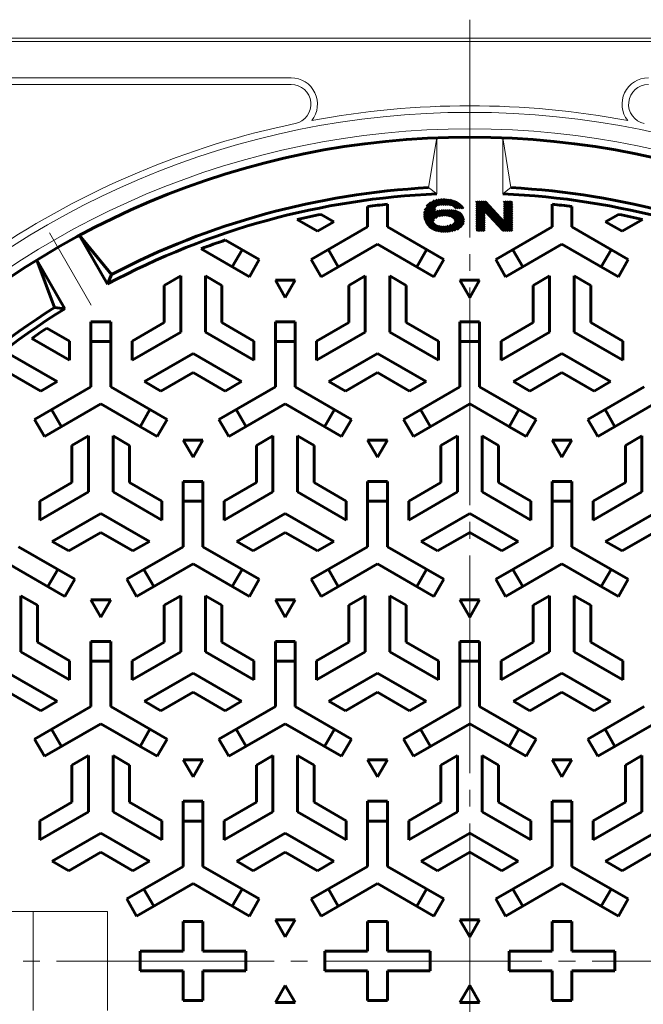
# Model space of a CAD drawing. Units: millimetres. Extents: x -368 to 464, y -694 to 536.
# Drawn here: x -217 to -28, y 238 to 536 of the extents above; entities that cross this region are included whole.
import ezdxf

# ---------------------------------------------------------------- set-up
doc = ezdxf.new("R2010")
doc.units = ezdxf.units.MM
doc.header["$LTSCALE"] = 6
doc.linetypes.add('JWW_CENTER2', pattern=[13.546667, 11.006667, -0.846667, 0.846667, -0.846667])
for name, color, linetype in [('仕上', 7, 'Continuous'), ('躯体', 7, 'Continuous'), ('通り芯', 7, 'Continuous')]:
    doc.layers.add(name, color=color, linetype=linetype)

msp = doc.modelspace()

# ---------------------------------------------------------------- linework, layer by layer
at = {"layer": '仕上', "color": 3, "linetype": 'Continuous', "lineweight": 9}
for p, q in [((-92.89, 485.42), (-90.39, 500.56)), ((-90.39, 483.54), (-90.39, 500.56)), ((-70.39, 483.54), (-70.39, 500.56)), ((-70.39, 500.56), (-67.89, 485.42)), ((-92.89, 485.42), (-90.39, 483.54)), ((-67.89, 485.42), (-70.39, 483.54)), ((-246.39, 265.76), (-190.39, 265.76)), ((-212.89, 265.76), (-212.89, 235.76)), ((-190.39, 265.76), (-190.39, 235.76))]:
    msp.add_line(p, q, dxfattribs=at)
at = {"layer": '仕上', "color": 3, "linetype": 'Continuous', "lineweight": 60}
for p, q in [((-94.24, 477.05), (-89.46, 481.82)), ((-94.22, 476.48), (-88.81, 481.88)), ((-94.18, 477.7), (-90.16, 481.72)), ((-93.99, 478.49), (-90.95, 481.53)), ((-90.04, 480.07), (-88.2, 481.9)), ((-89.33, 480.18), (-87.62, 481.88)), ((-88.68, 480.24), (-87.07, 481.84)), ((-88.07, 480.25), (-86.55, 481.77)), ((-87.5, 480.22), (-86.04, 481.69)), ((-86.96, 480.17), (-85.55, 481.58)), ((-86.45, 480.09), (-85.09, 481.45)), ((-85.96, 479.98), (-84.66, 481.29)), ((-85.51, 479.84), (-84.26, 481.09)), ((-78.36, 478.23), (-75.41, 481.18)), ((-78.36, 478.79), (-75.97, 481.18)), ((-78.36, 479.35), (-76.53, 481.18)), ((-78.36, 479.91), (-77.09, 481.18)), ((-78.36, 480.47), (-77.65, 481.18)), ((-78.36, 481.03), (-78.21, 481.18)), ((-69.95, 478.8), (-67.57, 481.18)), ((-69.95, 479.36), (-68.13, 481.18)), ((-69.95, 479.92), (-68.69, 481.18)), ((-69.95, 480.48), (-69.25, 481.18)), ((-69.95, 481.04), (-69.81, 481.18)), ((-111.39, 473.48), (-111.39, 479.67)), ((-105.39, 473.48), (-105.39, 480.4)), ((-94.14, 475.96), (-90.93, 479.18)), ((-94.02, 475.49), (-90.94, 478.57)), ((-93.85, 475.06), (-90.59, 478.32)), ((-93.66, 474.66), (-89.9, 478.42)), ((-93.44, 474.29), (-89.23, 478.5)), ((-93.4, 479.67), (-92.13, 480.94)), ((-90.91, 476.22), (-88.58, 478.55)), ((-89.81, 476.72), (-87.95, 478.58)), ((-89.07, 476.88), (-87.35, 478.6)), ((-88.42, 476.93), (-86.75, 478.6)), ((-87.83, 476.92), (-86.18, 478.58)), ((-87.29, 476.87), (-85.61, 478.55)), ((-86.79, 476.78), (-85.06, 478.51)), ((-86.33, 476.65), (-84.53, 478.44)), ((-85.91, 476.47), (-84.07, 478.31)), ((-85.53, 476.26), (-83.66, 478.13)), ((-85.16, 479.6), (-83.88, 480.88)), ((-84.93, 479.24), (-83.53, 480.64)), ((-84.42, 479.15), (-83.2, 480.37)), ((-83.82, 479.15), (-82.89, 480.09)), ((-83.23, 479.15), (-82.61, 479.78)), ((-82.64, 479.15), (-82.34, 479.44)), ((-78.36, 477.67), (-75.13, 480.9)), ((-78.36, 477.11), (-74.86, 480.61)), ((-78.36, 476.55), (-74.59, 480.31)), ((-78.36, 475.99), (-74.33, 480.02)), ((-75.74, 478.05), (-74.06, 479.73)), ((-75.47, 477.76), (-73.79, 479.44)), ((-75.2, 477.47), (-73.52, 479.15)), ((-74.93, 477.18), (-73.25, 478.85)), ((-74.66, 476.88), (-72.99, 478.56)), ((-74.4, 476.59), (-72.72, 478.27)), ((-74.13, 476.3), (-72.45, 477.98)), ((-69.95, 478.24), (-67.47, 480.71)), ((-69.95, 477.68), (-67.47, 480.15)), ((-69.95, 477.12), (-67.47, 479.59)), ((-69.95, 476.56), (-67.47, 479.03)), ((-69.95, 476), (-67.47, 478.47)), ((-55.39, 473.48), (-55.39, 480.4)), ((-49.39, 473.48), (-49.39, 479.67)), ((-126.64, 472.18), (-132.79, 475.73)), ((-121.64, 475.07), (-126.64, 472.18)), ((-121.64, 475.07), (-125.51, 477.31)), ((-93.19, 473.94), (-91.32, 475.81)), ((-92.91, 473.63), (-91.46, 475.07)), ((-87.38, 472.03), (-82.48, 476.93)), ((-86.71, 472.1), (-82.31, 476.51)), ((-86, 472.23), (-82.19, 476.04)), ((-85.21, 475.99), (-83.3, 477.89)), ((-85.21, 472.42), (-82.15, 475.48)), ((-84.97, 475.63), (-82.98, 477.61)), ((-84.92, 475.08), (-82.71, 477.29)), ((-78.36, 475.43), (-75.88, 477.9)), ((-78.36, 474.87), (-75.88, 477.34)), ((-78.36, 474.31), (-75.88, 476.78)), ((-78.36, 473.75), (-75.88, 476.22)), ((-78.36, 473.19), (-75.88, 475.66)), ((-78.36, 472.63), (-75.88, 475.1)), ((-73.86, 476.01), (-72.18, 477.68)), ((-73.59, 475.71), (-71.92, 477.39)), ((-73.33, 475.42), (-71.65, 477.1)), ((-73.06, 475.13), (-71.38, 476.81)), ((-72.79, 474.84), (-71.11, 476.52)), ((-72.52, 474.55), (-70.84, 476.22)), ((-72.25, 474.25), (-70.58, 475.93)), ((-71.99, 473.96), (-70.31, 475.64)), ((-71.72, 473.67), (-70.04, 475.35)), ((-71.45, 473.38), (-67.47, 477.35)), ((-71.18, 473.09), (-67.47, 476.79)), ((-70.91, 472.79), (-67.47, 476.23)), ((-70.65, 472.5), (-67.47, 475.67)), ((-70.31, 472.28), (-67.47, 475.11)), ((-69.95, 475.44), (-67.47, 477.91)), ((-39.14, 475.07), (-35.27, 477.31)), ((-39.14, 475.07), (-34.14, 472.19)), ((-34.14, 472.19), (-27.99, 475.73)), ((-111.39, 473.48), (-128.51, 463.6)), ((-105.39, 473.48), (-88.27, 463.6)), ((-92.61, 473.33), (-91.26, 474.68)), ((-92.28, 473.07), (-90.96, 474.39)), ((-91.93, 472.83), (-90.6, 474.16)), ((-91.54, 472.62), (-90.19, 473.98)), ((-91.13, 472.44), (-89.74, 473.83)), ((-90.68, 472.29), (-89.25, 473.73)), ((-90.19, 472.19), (-88.72, 473.66)), ((-89.68, 472.11), (-88.14, 473.64)), ((-89.15, 472.05), (-87.52, 473.68)), ((-88.59, 472.01), (-86.8, 473.8)), ((-88, 472.01), (-85.9, 474.11)), ((-84.33, 472.71), (-82.25, 474.78)), ((-78.15, 472.28), (-75.88, 474.54)), ((-77.59, 472.28), (-75.88, 473.98)), ((-77.03, 472.28), (-75.88, 473.42)), ((-76.47, 472.28), (-75.88, 472.86)), ((-75.91, 472.28), (-75.88, 472.3)), ((-55.39, 473.48), (-72.51, 463.6)), ((-69.75, 472.28), (-67.47, 474.55)), ((-69.19, 472.28), (-67.47, 473.99)), ((-68.63, 472.28), (-67.47, 473.43)), ((-68.07, 472.28), (-67.47, 472.87)), ((-67.51, 472.28), (-67.47, 472.31)), ((-49.39, 473.48), (-32.27, 463.6)), ((-198.84, 470.91), (-189.12, 459.09)), ((-190.34, 456.18), (-198.84, 470.91)), ((-154.54, 469.53), (-144.27, 463.6)), ((-161.95, 466.88), (-147.27, 458.4)), ((-152.47, 461.4), (-149.47, 466.6)), ((-108.39, 468.29), (-125.51, 458.4)), ((-123.31, 466.6), (-120.31, 461.4)), ((-108.39, 468.29), (-91.27, 458.4)), ((-96.47, 461.4), (-93.47, 466.6)), ((-52.39, 468.29), (-69.51, 458.4)), ((-64.31, 461.4), (-67.31, 466.6)), ((-52.39, 468.29), (-35.27, 458.4)), ((-37.47, 466.6), (-40.47, 461.4)), ((-206.44, 449.09), (-211.83, 463.41)), ((-203.33, 448.68), (-211.83, 463.41)), ((-147.27, 458.4), (-144.27, 463.6)), ((-128.51, 463.6), (-125.51, 458.4)), ((-91.27, 458.4), (-88.27, 463.6)), ((-69.51, 458.4), (-72.51, 463.6)), ((-32.27, 463.6), (-35.27, 458.4)), ((-189.12, 459.09), (-190.34, 456.18)), ((-168.14, 458.62), (-173.14, 455.73)), ((-168.14, 458.62), (-168.14, 441.58)), ((-160.64, 458.62), (-155.64, 455.73)), ((-160.64, 458.62), (-160.64, 441.58)), ((-133.39, 457.32), (-139.39, 457.32)), ((-139.39, 457.32), (-136.39, 452.12)), ((-136.39, 452.12), (-133.39, 457.32)), ((-112.14, 458.62), (-117.14, 455.73)), ((-112.14, 458.62), (-112.14, 441.58)), ((-104.64, 458.62), (-99.64, 455.73)), ((-104.64, 458.62), (-104.64, 441.58)), ((-77.39, 457.32), (-83.39, 457.32)), ((-83.39, 457.32), (-80.39, 452.12)), ((-80.39, 452.12), (-77.39, 457.32)), ((-56.14, 458.62), (-61.14, 455.73)), ((-56.14, 458.62), (-56.14, 441.58)), ((-48.64, 458.62), (-43.64, 455.73)), ((-48.64, 458.62), (-48.64, 441.58)), ((-173.14, 455.73), (-173.14, 444.47)), ((-155.64, 455.73), (-155.64, 444.47)), ((-117.14, 455.73), (-117.14, 444.47)), ((-99.64, 455.73), (-99.64, 444.47)), ((-61.14, 455.73), (-61.14, 444.47)), ((-43.64, 455.73), (-43.64, 444.47)), ((-206.44, 449.09), (-203.33, 448.68)), ((-201.89, 438.84), (-208.76, 442.81)), ((-195.39, 424.98), (-195.39, 444.75)), ((-195.39, 444.75), (-189.39, 444.75)), ((-189.39, 424.98), (-189.39, 444.75)), ((-182.89, 438.84), (-173.14, 444.47)), ((-145.89, 438.84), (-155.64, 444.47)), ((-139.39, 424.98), (-139.39, 444.75)), ((-139.39, 444.75), (-133.39, 444.75)), ((-133.39, 424.98), (-133.39, 444.75)), ((-126.89, 438.84), (-117.14, 444.47)), ((-89.89, 438.84), (-99.64, 444.47)), ((-83.39, 424.98), (-83.39, 444.75)), ((-77.39, 444.75), (-83.39, 444.75)), ((-83.39, 438.75), (-83.39, 444.75)), ((-83.39, 444.75), (-77.39, 444.75)), ((-77.39, 424.98), (-77.39, 444.75)), ((-77.39, 438.75), (-77.39, 444.75)), ((-70.89, 438.84), (-61.14, 444.47)), ((-33.89, 438.84), (-43.64, 444.47)), ((-201.89, 433.07), (-213.33, 439.67)), ((-182.89, 433.07), (-168.14, 441.58)), ((-145.89, 433.07), (-160.64, 441.58)), ((-126.89, 433.07), (-112.14, 441.58)), ((-89.89, 433.07), (-104.64, 441.58)), ((-70.89, 433.07), (-56.14, 441.58)), ((-33.89, 433.07), (-48.64, 441.58)), ((-201.89, 433.07), (-201.89, 438.84)), ((-189.39, 438.75), (-195.39, 438.75)), ((-182.89, 433.07), (-182.89, 438.84)), ((-145.89, 433.07), (-145.89, 438.84)), ((-133.39, 438.75), (-139.39, 438.75)), ((-126.89, 433.07), (-126.89, 438.84)), ((-89.89, 433.07), (-89.89, 438.84)), ((-83.39, 438.75), (-77.39, 438.75)), ((-77.39, 438.75), (-83.39, 438.75)), ((-70.89, 433.07), (-70.89, 438.84)), ((-33.89, 433.07), (-33.89, 438.84)), ((-205.64, 426.57), (-219.95, 434.83)), ((-179.14, 426.57), (-164.39, 435.09)), ((-149.64, 426.57), (-164.39, 435.09)), ((-123.14, 426.57), (-108.39, 435.09)), ((-93.64, 426.57), (-108.39, 435.09)), ((-67.14, 426.57), (-52.39, 435.09)), ((-37.64, 426.57), (-52.39, 435.09)), ((-210.64, 423.68), (-220.39, 429.31)), ((-174.14, 423.69), (-164.39, 429.31)), ((-154.64, 423.68), (-164.39, 429.31)), ((-118.14, 423.69), (-108.39, 429.31)), ((-98.64, 423.68), (-108.39, 429.31)), ((-62.14, 423.69), (-52.39, 429.31)), ((-42.64, 423.68), (-52.39, 429.31)), ((-195.39, 424.98), (-212.51, 415.1)), ((-205.64, 426.57), (-210.64, 423.68)), ((-189.39, 424.98), (-172.27, 415.1)), ((-179.14, 426.57), (-174.14, 423.69)), ((-139.39, 424.98), (-156.51, 415.1)), ((-149.64, 426.57), (-154.64, 423.68)), ((-133.39, 424.98), (-116.27, 415.1)), ((-123.14, 426.57), (-118.14, 423.69)), ((-83.39, 424.98), (-100.51, 415.1)), ((-93.64, 426.57), (-98.64, 423.68)), ((-77.39, 424.98), (-60.27, 415.1)), ((-67.14, 426.57), (-62.14, 423.69)), ((-27.39, 424.98), (-44.51, 415.1)), ((-37.64, 426.57), (-42.64, 423.68)), ((-192.39, 419.79), (-209.51, 409.9)), ((-192.39, 419.79), (-175.27, 409.9)), ((-136.39, 419.79), (-153.51, 409.9)), ((-136.39, 419.79), (-119.27, 409.9)), ((-80.39, 419.79), (-97.51, 409.9)), ((-80.39, 419.79), (-63.27, 409.9)), ((-24.39, 419.79), (-41.51, 409.9)), ((-207.31, 418.1), (-204.31, 412.9)), ((-180.47, 412.9), (-177.47, 418.1)), ((-151.31, 418.1), (-148.31, 412.9)), ((-124.47, 412.9), (-121.47, 418.1)), ((-95.31, 418.1), (-92.31, 412.9)), ((-65.47, 418.1), (-68.47, 412.9)), ((-68.47, 412.9), (-65.47, 418.1)), ((-65.47, 418.1), (-60.27, 415.1)), ((-36.31, 412.9), (-39.31, 418.1)), ((-209.51, 409.9), (-212.51, 415.1)), ((-172.27, 415.1), (-175.27, 409.9)), ((-153.51, 409.9), (-156.51, 415.1)), ((-116.27, 415.1), (-119.27, 409.9)), ((-97.51, 409.9), (-100.51, 415.1)), ((-68.47, 412.9), (-63.27, 409.9)), ((-63.27, 409.9), (-60.27, 415.1)), ((-60.27, 415.1), (-63.27, 409.9)), ((-44.51, 415.1), (-41.51, 409.9)), ((-196.14, 410.12), (-201.14, 407.23)), ((-196.14, 410.12), (-196.14, 393.08)), ((-188.64, 410.12), (-183.64, 407.23)), ((-188.64, 410.12), (-188.64, 393.08)), ((-140.14, 410.12), (-145.14, 407.23)), ((-140.14, 410.12), (-140.14, 393.08)), ((-132.64, 410.12), (-127.64, 407.23)), ((-132.64, 410.12), (-132.64, 393.08)), ((-84.14, 410.12), (-89.14, 407.23)), ((-84.14, 410.12), (-84.14, 393.08)), ((-76.64, 410.12), (-71.64, 407.23)), ((-76.64, 410.12), (-76.64, 393.08)), ((-28.14, 410.12), (-33.14, 407.23)), ((-28.14, 410.12), (-28.14, 393.08)), ((-201.14, 407.23), (-201.14, 395.97)), ((-183.64, 407.23), (-183.64, 395.97)), ((-161.39, 408.82), (-167.39, 408.82)), ((-167.39, 408.82), (-164.39, 403.62)), ((-164.39, 403.62), (-161.39, 408.82)), ((-145.14, 407.23), (-145.14, 395.97)), ((-127.64, 407.23), (-127.64, 395.97)), ((-105.39, 408.82), (-111.39, 408.82)), ((-111.39, 408.82), (-108.39, 403.62)), ((-108.39, 403.62), (-105.39, 408.82)), ((-89.14, 407.23), (-89.14, 395.97)), ((-71.64, 407.23), (-71.64, 395.97)), ((-49.39, 408.82), (-55.39, 408.82)), ((-55.39, 408.82), (-52.39, 403.62)), ((-52.39, 403.62), (-49.39, 408.82)), ((-33.14, 407.23), (-33.14, 395.97)), ((-210.89, 390.34), (-201.14, 395.97)), ((-173.89, 390.34), (-183.64, 395.97)), ((-167.39, 376.48), (-167.39, 396.25)), ((-161.39, 396.25), (-167.39, 396.25)), ((-161.39, 376.48), (-161.39, 396.25)), ((-154.89, 390.34), (-145.14, 395.97)), ((-117.89, 390.34), (-127.64, 395.97)), ((-111.39, 376.48), (-111.39, 396.25)), ((-105.39, 396.25), (-111.39, 396.25)), ((-105.39, 376.48), (-105.39, 396.25)), ((-98.89, 390.34), (-89.14, 395.97)), ((-61.89, 390.34), (-71.64, 395.97)), ((-55.39, 376.48), (-55.39, 396.25)), ((-55.39, 396.25), (-49.39, 396.25)), ((-49.39, 376.48), (-49.39, 396.25)), ((-42.89, 390.34), (-33.14, 395.97)), ((-210.89, 384.57), (-196.14, 393.08)), ((-173.89, 384.57), (-188.64, 393.08)), ((-154.89, 384.57), (-140.14, 393.08)), ((-117.89, 384.57), (-132.64, 393.08)), ((-98.89, 384.57), (-84.14, 393.08)), ((-61.89, 384.57), (-76.64, 393.08)), ((-42.89, 384.57), (-28.14, 393.08)), ((-210.89, 384.57), (-210.89, 390.34)), ((-173.89, 384.57), (-173.89, 390.34)), ((-161.39, 390.25), (-167.39, 390.25)), ((-154.89, 384.57), (-154.89, 390.34)), ((-117.89, 384.57), (-117.89, 390.34)), ((-105.39, 390.25), (-111.39, 390.25)), ((-98.89, 384.57), (-98.89, 390.34)), ((-61.89, 384.57), (-61.89, 390.34)), ((-55.39, 390.25), (-49.39, 390.25)), ((-42.89, 384.57), (-42.89, 390.34)), ((-207.14, 378.07), (-192.39, 386.59)), ((-177.64, 378.07), (-192.39, 386.59)), ((-151.14, 378.07), (-136.39, 386.59)), ((-121.64, 378.07), (-136.39, 386.59)), ((-95.14, 378.07), (-80.39, 386.59)), ((-65.64, 378.07), (-80.39, 386.59)), ((-39.14, 378.07), (-24.39, 386.59)), ((-202.14, 375.19), (-192.39, 380.81)), ((-182.64, 375.18), (-192.39, 380.81)), ((-146.14, 375.19), (-136.39, 380.81)), ((-126.64, 375.18), (-136.39, 380.81)), ((-90.14, 375.19), (-80.39, 380.81)), ((-70.64, 375.18), (-80.39, 380.81)), ((-34.14, 375.19), (-24.39, 380.81)), ((-217.39, 376.48), (-200.27, 366.6)), ((-207.14, 378.07), (-202.14, 375.19)), ((-167.39, 376.48), (-184.51, 366.6)), ((-177.64, 378.07), (-182.64, 375.18)), ((-161.39, 376.48), (-144.27, 366.6)), ((-151.14, 378.07), (-146.14, 375.19)), ((-111.39, 376.48), (-128.51, 366.6)), ((-121.64, 378.07), (-126.64, 375.18)), ((-105.39, 376.48), (-88.27, 366.6)), ((-95.14, 378.07), (-90.14, 375.19)), ((-55.39, 376.48), (-72.51, 366.6)), ((-65.64, 378.07), (-70.64, 375.18)), ((-49.39, 376.48), (-32.27, 366.6)), ((-39.14, 378.07), (-34.14, 375.19)), ((-220.39, 371.29), (-203.27, 361.4)), ((-164.39, 371.29), (-181.51, 361.4)), ((-164.39, 371.29), (-147.27, 361.4)), ((-108.39, 371.29), (-125.51, 361.4)), ((-108.39, 371.29), (-91.27, 361.4)), ((-52.39, 371.29), (-69.51, 361.4)), ((-52.39, 371.29), (-35.27, 361.4)), ((-208.47, 364.4), (-205.47, 369.6)), ((-179.31, 369.6), (-176.31, 364.4)), ((-152.47, 364.4), (-149.47, 369.6)), ((-123.31, 369.6), (-120.31, 364.4)), ((-96.47, 364.4), (-93.47, 369.6)), ((-64.31, 364.4), (-67.31, 369.6)), ((-37.47, 369.6), (-40.47, 364.4)), ((-203.27, 361.4), (-200.27, 366.6)), ((-184.51, 366.6), (-181.51, 361.4)), ((-147.27, 361.4), (-144.27, 366.6)), ((-128.51, 366.6), (-125.51, 361.4)), ((-91.27, 361.4), (-88.27, 366.6)), ((-69.51, 361.4), (-72.51, 366.6)), ((-32.27, 366.6), (-35.27, 361.4)), ((-216.64, 361.62), (-211.64, 358.73)), ((-216.64, 361.62), (-216.64, 344.58)), ((-168.14, 361.62), (-173.14, 358.73)), ((-168.14, 361.62), (-168.14, 344.58)), ((-160.64, 361.62), (-155.64, 358.73)), ((-160.64, 361.62), (-160.64, 344.58)), ((-112.14, 361.62), (-117.14, 358.73)), ((-112.14, 361.62), (-112.14, 344.58)), ((-104.64, 361.62), (-99.64, 358.73)), ((-104.64, 361.62), (-104.64, 344.58)), ((-56.14, 361.62), (-61.14, 358.73)), ((-56.14, 361.62), (-56.14, 344.58)), ((-48.64, 361.62), (-43.64, 358.73)), ((-48.64, 361.62), (-48.64, 344.58)), ((-211.64, 358.73), (-211.64, 347.47)), ((-189.39, 360.32), (-195.39, 360.32)), ((-195.39, 360.32), (-192.39, 355.12)), ((-192.39, 355.12), (-189.39, 360.32)), ((-173.14, 358.73), (-173.14, 347.47)), ((-155.64, 358.73), (-155.64, 347.47)), ((-133.39, 360.32), (-139.39, 360.32)), ((-139.39, 360.32), (-136.39, 355.12)), ((-136.39, 355.12), (-133.39, 360.32)), ((-117.14, 358.73), (-117.14, 347.47)), ((-99.64, 358.73), (-99.64, 347.47)), ((-77.39, 360.32), (-83.39, 360.32)), ((-83.39, 360.32), (-80.39, 355.12)), ((-80.39, 355.12), (-77.39, 360.32)), ((-61.14, 358.73), (-61.14, 347.47)), ((-43.64, 358.73), (-43.64, 347.47)), ((-201.89, 341.84), (-211.64, 347.47)), ((-195.39, 327.98), (-195.39, 347.75)), ((-195.39, 347.75), (-189.39, 347.75)), ((-189.39, 327.98), (-189.39, 347.75)), ((-182.89, 341.84), (-173.14, 347.47)), ((-145.89, 341.84), (-155.64, 347.47)), ((-139.39, 327.98), (-139.39, 347.75)), ((-139.39, 347.75), (-133.39, 347.75)), ((-133.39, 327.98), (-133.39, 347.75)), ((-126.89, 341.84), (-117.14, 347.47)), ((-89.89, 341.84), (-99.64, 347.47)), ((-83.39, 327.98), (-83.39, 347.75)), ((-83.39, 341.75), (-83.39, 347.75)), ((-77.39, 347.75), (-83.39, 347.75)), ((-83.39, 347.75), (-77.39, 347.75)), ((-77.39, 327.98), (-77.39, 347.75)), ((-77.39, 341.75), (-77.39, 347.75)), ((-70.89, 341.84), (-61.14, 347.47)), ((-33.89, 341.84), (-43.64, 347.47)), ((-201.89, 336.07), (-216.64, 344.58)), ((-182.89, 336.07), (-168.14, 344.58)), ((-145.89, 336.07), (-160.64, 344.58)), ((-126.89, 336.07), (-112.14, 344.58)), ((-89.89, 336.07), (-104.64, 344.58)), ((-70.89, 336.07), (-56.14, 344.58)), ((-33.89, 336.07), (-48.64, 344.58)), ((-201.89, 336.07), (-201.89, 341.84)), ((-189.39, 341.75), (-195.39, 341.75)), ((-182.89, 336.07), (-182.89, 341.84)), ((-145.89, 336.07), (-145.89, 341.84)), ((-133.39, 341.75), (-139.39, 341.75)), ((-126.89, 336.07), (-126.89, 341.84)), ((-89.89, 336.07), (-89.89, 341.84)), ((-83.39, 341.75), (-77.39, 341.75)), ((-77.39, 341.75), (-83.39, 341.75)), ((-70.89, 336.07), (-70.89, 341.84)), ((-33.89, 336.07), (-33.89, 341.84)), ((-205.64, 329.57), (-220.39, 338.09)), ((-179.14, 329.57), (-164.39, 338.09)), ((-149.64, 329.57), (-164.39, 338.09)), ((-123.14, 329.57), (-108.39, 338.09)), ((-93.64, 329.57), (-108.39, 338.09)), ((-67.14, 329.57), (-52.39, 338.09)), ((-37.64, 329.57), (-52.39, 338.09)), ((-210.64, 326.68), (-220.39, 332.31)), ((-174.14, 326.69), (-164.39, 332.31)), ((-154.64, 326.68), (-164.39, 332.31)), ((-118.14, 326.69), (-108.39, 332.31)), ((-98.64, 326.68), (-108.39, 332.31)), ((-62.14, 326.69), (-52.39, 332.31)), ((-42.64, 326.68), (-52.39, 332.31)), ((-205.64, 329.57), (-210.64, 326.68)), ((-179.14, 329.57), (-174.14, 326.69)), ((-149.64, 329.57), (-154.64, 326.68)), ((-123.14, 329.57), (-118.14, 326.69)), ((-93.64, 329.57), (-98.64, 326.68)), ((-67.14, 329.57), (-62.14, 326.69)), ((-37.64, 329.57), (-42.64, 326.68)), ((-195.39, 327.98), (-212.51, 318.1)), ((-189.39, 327.98), (-172.27, 318.1)), ((-139.39, 327.98), (-156.51, 318.1)), ((-133.39, 327.98), (-116.27, 318.1)), ((-83.39, 327.98), (-100.51, 318.1)), ((-77.39, 327.98), (-60.27, 318.1)), ((-27.39, 327.98), (-44.51, 318.1)), ((-192.39, 322.79), (-209.51, 312.9)), ((-192.39, 322.79), (-175.27, 312.9)), ((-136.39, 322.79), (-153.51, 312.9)), ((-136.39, 322.79), (-119.27, 312.9)), ((-80.39, 322.79), (-97.51, 312.9)), ((-80.39, 322.79), (-63.27, 312.9)), ((-24.39, 322.79), (-41.51, 312.9)), ((-207.31, 321.1), (-204.31, 315.9)), ((-180.47, 315.9), (-177.47, 321.1)), ((-151.31, 321.1), (-148.31, 315.9)), ((-124.47, 315.9), (-121.47, 321.1)), ((-95.31, 321.1), (-92.31, 315.9)), ((-65.47, 321.1), (-68.47, 315.9)), ((-68.47, 315.9), (-65.47, 321.1)), ((-65.47, 321.1), (-60.27, 318.1)), ((-36.31, 315.9), (-39.31, 321.1)), ((-209.51, 312.9), (-212.51, 318.1)), ((-172.27, 318.1), (-175.27, 312.9)), ((-153.51, 312.9), (-156.51, 318.1)), ((-116.27, 318.1), (-119.27, 312.9)), ((-97.51, 312.9), (-100.51, 318.1)), ((-63.27, 312.9), (-60.27, 318.1)), ((-60.27, 318.1), (-63.27, 312.9)), ((-44.51, 318.1), (-41.51, 312.9)), ((-68.47, 315.9), (-63.27, 312.9)), ((-196.14, 313.12), (-201.14, 310.23)), ((-196.14, 313.12), (-196.14, 296.08)), ((-188.64, 313.12), (-183.64, 310.23)), ((-188.64, 313.12), (-188.64, 296.08)), ((-161.39, 311.82), (-167.39, 311.82)), ((-167.39, 311.82), (-164.39, 306.62)), ((-164.39, 306.62), (-161.39, 311.82)), ((-140.14, 313.12), (-145.14, 310.23)), ((-140.14, 313.12), (-140.14, 296.08)), ((-132.64, 313.12), (-127.64, 310.23)), ((-132.64, 313.12), (-132.64, 296.08)), ((-105.39, 311.82), (-111.39, 311.82)), ((-111.39, 311.82), (-108.39, 306.62)), ((-108.39, 306.62), (-105.39, 311.82)), ((-84.14, 313.12), (-89.14, 310.23)), ((-84.14, 313.12), (-84.14, 296.08)), ((-76.64, 313.12), (-71.64, 310.23)), ((-76.64, 313.12), (-76.64, 296.08)), ((-49.39, 311.82), (-55.39, 311.82)), ((-55.39, 311.82), (-52.39, 306.62)), ((-52.39, 306.62), (-49.39, 311.82)), ((-28.14, 313.12), (-33.14, 310.23)), ((-28.14, 313.12), (-28.14, 296.08)), ((-201.14, 310.23), (-201.14, 298.97)), ((-183.64, 310.23), (-183.64, 298.97)), ((-145.14, 310.23), (-145.14, 298.97)), ((-127.64, 310.23), (-127.64, 298.97)), ((-89.14, 310.23), (-89.14, 298.97)), ((-71.64, 310.23), (-71.64, 298.97)), ((-33.14, 310.23), (-33.14, 298.97)), ((-210.89, 293.34), (-201.14, 298.97)), ((-173.89, 293.34), (-183.64, 298.97)), ((-167.39, 279.48), (-167.39, 299.25)), ((-161.39, 299.25), (-167.39, 299.25)), ((-161.39, 279.48), (-161.39, 299.25)), ((-154.89, 293.34), (-145.14, 298.97)), ((-117.89, 293.34), (-127.64, 298.97)), ((-111.39, 279.48), (-111.39, 299.25)), ((-105.39, 299.25), (-111.39, 299.25)), ((-105.39, 279.48), (-105.39, 299.25)), ((-98.89, 293.34), (-89.14, 298.97)), ((-61.89, 293.34), (-71.64, 298.97)), ((-55.39, 279.48), (-55.39, 299.25)), ((-55.39, 299.25), (-49.39, 299.25)), ((-49.39, 279.48), (-49.39, 299.25)), ((-42.89, 293.34), (-33.14, 298.97)), ((-210.89, 287.57), (-196.14, 296.08)), ((-173.89, 287.57), (-188.64, 296.08)), ((-154.89, 287.57), (-140.14, 296.08)), ((-117.89, 287.57), (-132.64, 296.08)), ((-98.89, 287.57), (-84.14, 296.08)), ((-61.89, 287.57), (-76.64, 296.08)), ((-42.89, 287.57), (-28.14, 296.08)), ((-210.89, 287.57), (-210.89, 293.34)), ((-173.89, 287.57), (-173.89, 293.34)), ((-161.39, 293.25), (-167.39, 293.25)), ((-154.89, 287.57), (-154.89, 293.34)), ((-117.89, 287.57), (-117.89, 293.34)), ((-105.39, 293.25), (-111.39, 293.25)), ((-98.89, 287.57), (-98.89, 293.34)), ((-61.89, 287.57), (-61.89, 293.34)), ((-55.39, 293.25), (-49.39, 293.25)), ((-42.89, 287.57), (-42.89, 293.34)), ((-207.14, 281.07), (-192.39, 289.59)), ((-177.64, 281.07), (-192.39, 289.59)), ((-151.14, 281.07), (-136.39, 289.59)), ((-121.64, 281.07), (-136.39, 289.59)), ((-95.14, 281.07), (-80.39, 289.59)), ((-65.64, 281.07), (-80.39, 289.59)), ((-39.14, 281.07), (-24.39, 289.59)), ((-202.14, 278.19), (-192.39, 283.81)), ((-182.64, 278.18), (-192.39, 283.81)), ((-146.14, 278.19), (-136.39, 283.81)), ((-126.64, 278.18), (-136.39, 283.81)), ((-90.14, 278.19), (-80.39, 283.81)), ((-70.64, 278.18), (-80.39, 283.81)), ((-34.14, 278.19), (-24.39, 283.81)), ((-207.14, 281.07), (-202.14, 278.19)), ((-177.64, 281.07), (-182.64, 278.18)), ((-151.14, 281.07), (-146.14, 278.19)), ((-121.64, 281.07), (-126.64, 278.18)), ((-95.14, 281.07), (-90.14, 278.19)), ((-65.64, 281.07), (-70.64, 278.18)), ((-39.14, 281.07), (-34.14, 278.19)), ((-167.39, 279.48), (-184.51, 269.6)), ((-161.39, 279.48), (-144.27, 269.6)), ((-111.39, 279.48), (-128.51, 269.6)), ((-105.39, 279.48), (-88.27, 269.6)), ((-55.39, 279.48), (-72.51, 269.6)), ((-49.39, 279.48), (-32.27, 269.6)), ((-164.39, 274.29), (-181.51, 264.4)), ((-179.31, 272.6), (-176.31, 267.4)), ((-164.39, 274.29), (-147.27, 264.4)), ((-152.47, 267.4), (-149.47, 272.6)), ((-108.39, 274.29), (-125.51, 264.4)), ((-123.31, 272.6), (-120.31, 267.4)), ((-108.39, 274.29), (-91.27, 264.4)), ((-96.47, 267.4), (-93.47, 272.6)), ((-52.39, 274.29), (-69.51, 264.4)), ((-64.31, 267.4), (-67.31, 272.6)), ((-52.39, 274.29), (-35.27, 264.4)), ((-37.47, 272.6), (-40.47, 267.4)), ((-184.51, 269.6), (-181.51, 264.4)), ((-147.27, 264.4), (-144.27, 269.6)), ((-128.51, 269.6), (-125.51, 264.4)), ((-128.51, 269.6), (-125.51, 264.4)), ((-91.27, 264.4), (-88.27, 269.6)), ((-91.27, 264.4), (-88.27, 269.6)), ((-69.51, 264.4), (-72.51, 269.6)), ((-69.51, 264.4), (-72.51, 269.6)), ((-32.27, 269.6), (-35.27, 264.4)), ((-32.27, 269.6), (-35.27, 264.4)), ((-133.39, 263.32), (-139.39, 263.32)), ((-139.39, 263.32), (-136.39, 258.12)), ((-136.39, 258.12), (-133.39, 263.32)), ((-77.39, 263.32), (-83.39, 263.32)), ((-83.39, 263.32), (-80.39, 258.12)), ((-80.39, 258.12), (-77.39, 263.32)), ((-167.39, 262.76), (-161.39, 262.76)), ((-167.39, 262.76), (-167.39, 253.76)), ((-161.39, 262.76), (-161.39, 253.76)), ((-111.39, 262.76), (-105.39, 262.76)), ((-111.39, 262.76), (-111.39, 253.76)), ((-105.39, 262.76), (-105.39, 253.76)), ((-55.39, 262.76), (-49.39, 262.76)), ((-55.39, 262.76), (-55.39, 253.76)), ((-49.39, 262.76), (-49.39, 253.76)), ((-180.39, 253.76), (-180.39, 247.76)), ((-180.39, 253.76), (-167.39, 253.76)), ((-161.39, 253.76), (-148.39, 253.76)), ((-148.39, 253.76), (-148.39, 247.76)), ((-124.39, 253.76), (-124.39, 247.76)), ((-124.39, 253.76), (-111.39, 253.76)), ((-105.39, 253.76), (-92.39, 253.76)), ((-92.39, 253.76), (-92.39, 247.76)), ((-68.39, 253.76), (-68.39, 247.76)), ((-68.39, 253.76), (-55.39, 253.76)), ((-49.39, 253.76), (-36.39, 253.76)), ((-36.39, 253.76), (-36.39, 247.76)), ((-180.39, 247.76), (-167.39, 247.76)), ((-167.39, 247.76), (-167.39, 238.76)), ((-161.39, 247.76), (-148.39, 247.76)), ((-161.39, 247.76), (-161.39, 238.76)), ((-124.39, 247.76), (-111.39, 247.76)), ((-111.39, 247.76), (-111.39, 238.76)), ((-105.39, 247.76), (-92.39, 247.76)), ((-105.39, 247.76), (-105.39, 238.76)), ((-68.39, 247.76), (-55.39, 247.76)), ((-55.39, 247.76), (-55.39, 238.76)), ((-49.39, 247.76), (-36.39, 247.76)), ((-49.39, 247.76), (-49.39, 238.76)), ((-139.39, 238.19), (-136.39, 243.39)), ((-136.39, 243.39), (-133.39, 238.19)), ((-83.39, 238.19), (-80.39, 243.39)), ((-80.39, 243.39), (-77.39, 238.19)), ((-167.39, 238.76), (-161.39, 238.76)), ((-133.39, 238.19), (-139.39, 238.19)), ((-111.39, 238.76), (-105.39, 238.76)), ((-77.39, 238.19), (-83.39, 238.19)), ((-55.39, 238.76), (-49.39, 238.76))]:
    msp.add_line(p, q, dxfattribs=at)
at = {"layer": '仕上', "color": 7, "linetype": 'Continuous', "lineweight": 9}
for p, q in [((-78.36, 481.18), (-75.39, 481.18)), ((-78.36, 472.28), (-78.36, 481.18)), ((-75.39, 481.18), (-69.95, 475.25)), ((-69.95, 481.18), (-69.95, 475.25)), ((-69.95, 481.18), (-67.47, 481.18)), ((-67.47, 481.18), (-67.47, 472.28)), ((-90.94, 478.98), (-90.94, 478.26)), ((-84.9, 479.15), (-82.15, 479.15)), ((-75.88, 478.21), (-70.44, 472.28)), ((-75.88, 478.21), (-75.88, 472.28)), ((-91.47, 475.49), (-91.49, 475.39)), ((-91.49, 475.39), (-91.49, 475.29)), ((-91.49, 475.29), (-91.49, 475.19)), ((-91.49, 475.19), (-91.47, 475.09)), ((-91.43, 475.6), (-91.47, 475.49)), ((-91.47, 475.09), (-91.43, 474.98)), ((-91.38, 475.71), (-91.43, 475.6)), ((-91.43, 474.98), (-91.38, 474.87)), ((-91.31, 475.82), (-91.38, 475.71)), ((-91.22, 475.94), (-91.31, 475.82)), ((-91.1, 476.06), (-91.22, 475.94)), ((-90.96, 476.19), (-91.1, 476.06)), ((-90.79, 476.31), (-90.96, 476.19)), ((-90.58, 476.43), (-90.79, 476.31)), ((-90.35, 476.54), (-90.58, 476.43)), ((-90.08, 476.64), (-90.35, 476.54)), ((-89.79, 476.73), (-90.08, 476.64)), ((-89.46, 476.81), (-89.79, 476.73)), ((-89.12, 476.87), (-89.46, 476.81)), ((-88.76, 476.91), (-89.12, 476.87)), ((-88.38, 476.93), (-88.76, 476.91)), ((-88.01, 476.93), (-88.38, 476.93)), ((-87.63, 476.91), (-88.01, 476.93)), ((-87.27, 476.87), (-87.63, 476.91)), ((-86.93, 476.81), (-87.27, 476.87)), ((-86.6, 476.73), (-86.93, 476.81)), ((-86.31, 476.64), (-86.6, 476.73)), ((-86.04, 476.54), (-86.31, 476.64)), ((-85.81, 476.43), (-86.04, 476.54)), ((-85.6, 476.31), (-85.81, 476.43)), ((-85.43, 476.19), (-85.6, 476.31)), ((-85.28, 476.06), (-85.43, 476.19)), ((-85.17, 475.94), (-85.28, 476.06)), ((-85.07, 475.82), (-85.17, 475.94)), ((-85, 475.71), (-85.07, 475.82)), ((-84.95, 475.6), (-85, 475.71)), ((-85, 474.87), (-84.95, 474.98)), ((-84.92, 475.49), (-84.95, 475.6)), ((-84.95, 474.98), (-84.92, 475.09)), ((-84.9, 475.39), (-84.92, 475.49)), ((-84.92, 475.09), (-84.9, 475.19)), ((-84.9, 475.29), (-84.9, 475.39)), ((-84.9, 475.19), (-84.9, 475.29)), ((-91.38, 474.87), (-91.31, 474.75)), ((-91.31, 474.75), (-91.22, 474.63)), ((-91.22, 474.63), (-91.1, 474.51)), ((-91.1, 474.51), (-90.96, 474.39)), ((-90.96, 474.39), (-90.79, 474.27)), ((-90.79, 474.27), (-90.58, 474.15)), ((-90.58, 474.15), (-90.35, 474.04)), ((-90.35, 474.04), (-90.08, 473.94)), ((-90.08, 473.94), (-89.79, 473.84)), ((-89.79, 473.84), (-89.46, 473.77)), ((-89.46, 473.77), (-89.12, 473.71)), ((-89.12, 473.71), (-88.76, 473.66)), ((-88.76, 473.66), (-88.38, 473.64)), ((-88.38, 473.64), (-88.01, 473.64)), ((-88.01, 473.64), (-87.63, 473.66)), ((-87.63, 473.66), (-87.27, 473.71)), ((-87.27, 473.71), (-86.93, 473.77)), ((-86.93, 473.77), (-86.6, 473.84)), ((-86.6, 473.84), (-86.31, 473.94)), ((-86.31, 473.94), (-86.04, 474.04)), ((-86.04, 474.04), (-85.81, 474.15)), ((-85.81, 474.15), (-85.6, 474.27)), ((-85.6, 474.27), (-85.43, 474.39)), ((-85.43, 474.39), (-85.28, 474.51)), ((-85.28, 474.51), (-85.17, 474.63)), ((-85.17, 474.63), (-85.07, 474.75)), ((-85.07, 474.75), (-85, 474.87)), ((-75.88, 472.28), (-78.36, 472.28)), ((-67.47, 472.28), (-70.44, 472.28))]:
    msp.add_line(p, q, dxfattribs=at)
at = {"layer": '仕上', "color": 7, "linetype": 'JWW_CENTER2', "lineweight": 9}
msp.add_line((-207.99, 471.75), (-195.29, 449.77), dxfattribs=at)
at = {"layer": '仕上', "color": 3, "linetype": 'Continuous', "lineweight": 60}
msp.add_circle((-80.39, 250.76), 250, dxfattribs=at)
for radius, start, end in [(235, 93.0491, 117.5611), (235, 62.4389, 86.9509), (233, 92.4598, 118.1554), (233, 61.8446, 87.5402), (231, 96.213, 97.7123), (231, 82.2877, 83.787), (231, 101.2634, 103.1102), (231, 76.8898, 78.7366), (231, 108.7234, 110.6749), (235, 122.4389, 147.5611), (233, 121.8446, 148.1554), (231, 123.7587, 125.1334)]:
    msp.add_arc((-80.39, 250.76), radius, start, end, dxfattribs=at)
at = {"layer": '仕上', "color": 7, "linetype": 'Continuous', "lineweight": 9}
for centre, radius, start, end in [((-89.42, 476.95), 4.83, 101.4212, 258.5788), ((-88.19, 470.9), 10.99, 75.303, 101.4212), ((-86.8, 476.22), 5.5, 32.1894, 75.303), ((-89.84, 478.98), 1.1, 101.537, 180), ((-87.09, 456.61), 21.99, 83.9285, 100.0787), ((-88.19, 470.9), 9.34, 74.2096, 101.537), ((-85.95, 478.84), 1.1, 16.4406, 74.2096), ((-85.08, 475.56), 2.93, 292.7285, 83.9285), ((-88.19, 483), 10.99, 258.5788, 292.7285)]:
    msp.add_arc(centre, radius, start, end, dxfattribs=at)
at = {"layer": '躯体', "color": 2, "linetype": 'Continuous', "lineweight": 9}
for p, q in [((154.61, 530.76), (-315.39, 530.76)), ((154.61, 529.76), (-315.39, 529.76)), ((-134.61, 518.75), (-301.57, 518.76)), ((-268.27, 516.76), (-134.61, 516.75))]:
    msp.add_line(p, q, dxfattribs=at)
for radius in [257.5, 252.5]:
    msp.add_circle((-80.39, 250.76), radius, dxfattribs=at)
for centre, radius, start, end in [((-134.61, 510.75), 8, 321.6089, 90), ((-26.17, 510.75), 8, 90, 218.3911), ((-134.61, 510.75), 6, 281.7801, 90), ((-26.17, 510.75), 6, 90, 258.2199), ((-80.39, 250.75), 259.5, 79.3517, 100.6481), ((-80.39, 250.75), 259.59, 101.7795, 123.9291)]:
    msp.add_arc(centre, radius, start, end, dxfattribs=at)
at = {"layer": '通り芯', "color": 3, "linetype": 'JWW_CENTER2', "lineweight": 9}
for p, q in [((-80.39, 536.38), (-80.39, -34.87)), ((-368.36, 250.76), (204.57, 250.76))]:
    msp.add_line(p, q, dxfattribs=at)

doc.saveas('drawing.dxf')
